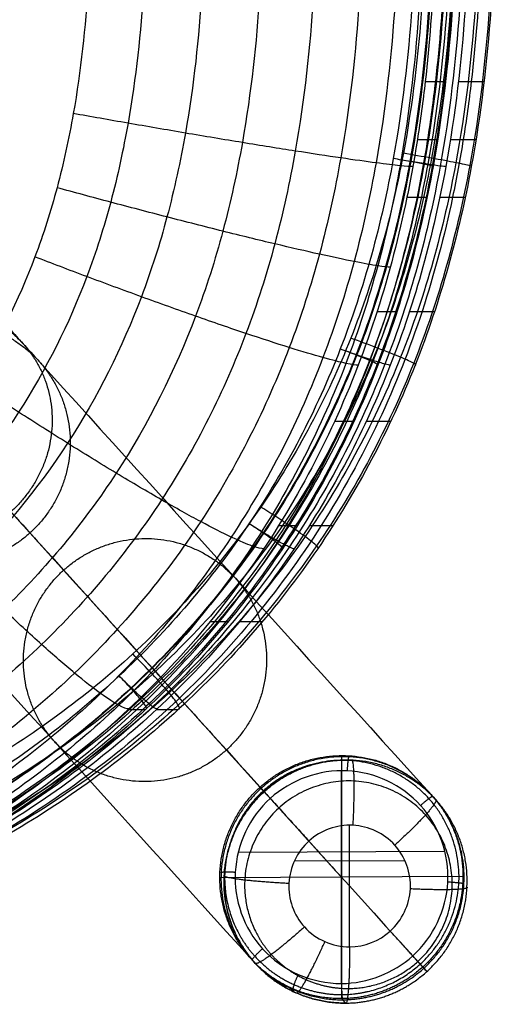
# Model space of a CAD drawing. Units: centimetres. Extents: x 4081 to 4521, y -3193 to -2713.
# Drawn here: x 4474 to 4506, y -3193 to -3128 of the extents above; entities that cross this region are included whole.
import ezdxf

# ---------------------------------------------------------------- set-up
doc = ezdxf.new("R2010")
doc.units = ezdxf.units.CM
doc.layers.add('Livello 01', color=1, linetype='Continuous', true_color=0xff0000)

msp = doc.modelspace()

# ---------------------------------------------------------------- linework, layer by layer
at = {"layer": 'Livello 01'}
for p, q in [((4495.58, -3176.655, -2832.022), (4495.58, -3192.612, -2830.851)), ((4495.589, -3191.615, -2830.924), (4495.589, -3177.649, -2831.949)), ((4496.118, -3189.208, -2839.105), (4496.118, -3181.227, -2839.691)), ((4502.374, -3182.956, -2831.109), (4488.802, -3183.022, -2832.006)), ((4499.752, -3183.556, -2839.278), (4492.484, -3183.591, -2839.759)), ((4503.562, -3184.595, -2830.909), (4487.597, -3184.673, -2831.964))]:
    msp.add_line(p, q, dxfattribs=at)
for points, knots in [([(4496.658, -3097.251, -2379.53), (4496.755, -3100.518, -2379.519), (4496.908, -3105.479, -2379.502), (4497.02, -3111.424, -2379.489), (4497.048, -3114.415, -2379.486), (4497.054, -3116.149, -2379.485), (4497.053, -3117.8, -2379.485), (4497.028, -3119.791, -2379.488), (4496.961, -3122.961, -2379.495), (4496.717, -3128.671, -2379.523), (4495.953, -3135.852, -2379.61), (4494.269, -3143.639, -2379.801), (4491.669, -3151.784, -2380.092), (4486.773, -3161.545, -2380.632), (4478.391, -3171.598, -2381.519), (4469.792, -3178.144, -2382.38), (4462.302, -3182.152, -2383.092), (4457.152, -3184.279, -2383.563), (4452.58, -3185.773, -2383.969), (4447.839, -3187.025, -2384.378), (4442.898, -3187.982, -2384.789), (4437.785, -3188.67, -2385.199), (4433.678, -3189.051, -2385.516), (4430.052, -3189.289, -2385.788), (4426.13, -3189.472, -2386.075), (4420.277, -3189.632, -2386.489), (4412.703, -3189.693, -2386.992), (4406.937, -3189.713, -2387.345), (4404.058, -3189.723, -2387.514)], [0.001276, 0.001276, 0.001276, 0.001276, 9.831079, 14.746618, 17.204388, 18.433273, 19.662158, 21.811597, 23.961036, 28.259914, 36.857669, 41.846374, 46.620788, 55.824579, 65.00743, 74.159493, 78.810438, 83.461382, 86.580724, 89.700066, 94.812051, 98.690898, 102.569746, 105.468532, 108.367318, 113.288816, 121.887566, 130.486315, 130.486315, 130.486315, 130.486315]), ([(4499.011, -3097.196, -2382.091), (4499.108, -3100.461, -2382.08), (4499.262, -3105.429, -2382.062), (4499.375, -3111.396, -2382.049), (4499.403, -3114.402, -2382.046), (4499.409, -3116.146, -2382.046), (4499.409, -3117.807, -2382.046), (4499.382, -3119.817, -2382.049), (4499.315, -3123.021, -2382.056), (4499.067, -3128.811, -2382.085), (4498.287, -3136.13, -2382.175), (4496.554, -3144.116, -2382.372), (4493.87, -3152.496, -2382.676), (4488.799, -3162.57, -2383.24), (4480.111, -3172.95, -2384.167), (4471.205, -3179.704, -2385.065), (4463.458, -3183.832, -2385.805), (4458.144, -3186.019, -2386.293), (4453.431, -3187.554, -2386.713), (4448.554, -3188.837, -2387.135), (4443.489, -3189.814, -2387.557), (4438.264, -3190.514, -2387.976), (4434.081, -3190.901, -2388.3), (4430.399, -3191.142, -2388.576), (4426.426, -3191.327, -2388.867), (4420.514, -3191.487, -2389.284), (4412.897, -3191.548, -2389.789), (4407.113, -3191.569, -2390.143), (4404.226, -3191.579, -2390.313)], [0.000548, 0.000548, 0.000548, 0.000548, 9.831079, 14.746618, 17.204388, 18.433273, 19.662158, 21.811597, 23.961036, 28.259914, 36.857669, 41.846374, 46.620788, 55.824579, 65.00743, 74.159493, 78.810438, 83.461382, 86.580724, 89.700066, 94.812051, 98.690898, 102.569746, 105.468532, 108.367318, 113.288816, 121.887566, 130.486315, 130.486315, 130.486315, 130.486315]), ([(4500.607, -3097.163, -2384.849), (4500.705, -3100.428, -2384.838), (4500.859, -3105.399, -2384.82), (4500.973, -3111.38, -2384.807), (4501.001, -3114.395, -2384.804), (4501.008, -3116.145, -2384.803), (4501.007, -3117.811, -2384.803), (4500.98, -3119.833, -2384.806), (4500.912, -3123.057, -2384.814), (4500.662, -3128.891, -2384.843), (4499.87, -3136.291, -2384.935), (4498.107, -3144.392, -2385.137), (4495.368, -3152.907, -2385.448), (4490.187, -3163.162, -2386.028), (4481.305, -3173.73, -2386.98), (4472.205, -3180.604, -2387.9), (4464.296, -3184.802, -2388.658), (4458.877, -3187.023, -2389.157), (4454.075, -3188.581, -2389.585), (4449.11, -3189.882, -2390.015), (4443.964, -3190.87, -2390.445), (4438.666, -3191.578, -2390.87), (4434.432, -3191.968, -2391.197), (4430.711, -3192.211, -2391.477), (4426.703, -3192.397, -2391.77), (4420.748, -3192.558, -2392.19), (4413.096, -3192.619, -2392.697), (4407.293, -3192.639, -2393.052), (4404.397, -3192.649, -2393.222)], [0.00013, 0.00013, 0.00013, 0.00013, 9.831079, 14.746618, 17.204388, 18.433273, 19.662158, 21.811597, 23.961036, 28.259914, 36.857669, 41.846374, 46.620788, 55.824579, 65.00743, 74.159493, 78.810438, 83.461382, 86.580724, 89.700066, 94.812051, 98.690898, 102.569746, 105.468532, 108.367318, 113.288816, 121.887566, 130.486315, 130.486315, 130.486315, 130.486315]), ([(4501.456, -3097.153, -2387.627), (4501.557, -3100.531, -2387.616), (4501.715, -3105.598, -2387.597), (4501.84, -3112.377, -2387.583), (4501.872, -3117.013, -2387.579), (4501.818, -3121.198, -2387.585), (4501.648, -3126.173, -2387.605), (4501.272, -3131.185, -2387.649), (4500.597, -3136.215, -2387.727), (4499.688, -3141.278, -2387.831), (4498.074, -3147.526, -2388.016), (4495.278, -3154.784, -2388.333), (4491.604, -3161.634, -2388.741), (4487.053, -3168.003, -2389.236), (4479.965, -3175.623, -2389.986), (4469.447, -3183.289, -2391.048), (4457.525, -3188.225, -2392.153), (4447.604, -3190.657, -2393.007), (4440.046, -3191.839, -2393.624), (4432.458, -3192.504, -2394.209), (4425.705, -3192.781, -2394.7), (4419.799, -3192.895, -2395.108), (4413.027, -3192.956, -2395.554), (4407.951, -3192.971, -2395.867), (4404.562, -3192.983, -2396.065)], [0.007046, 0.007046, 0.007046, 0.007046, 8.250802, 12.372679, 16.494557, 19.489823, 22.48509, 28.475622, 31.530755, 34.585888, 40.706062, 46.803008, 52.935654, 59.033666, 65.279307, 77.524395, 89.686655, 95.779809, 101.873367, 107.974614, 114.075861, 118.175061, 122.274261, 130.501582, 130.501582, 130.501582, 130.501582]), ([(4502.127, -3097.153, -2391.315), (4502.229, -3100.531, -2391.303), (4502.387, -3105.598, -2391.284), (4502.513, -3112.377, -2391.27), (4502.545, -3117.013, -2391.266), (4502.491, -3121.198, -2391.272), (4502.32, -3126.173, -2391.292), (4501.941, -3131.185, -2391.336), (4501.264, -3136.215, -2391.414), (4500.349, -3141.278, -2391.52), (4498.727, -3147.526, -2391.705), (4495.916, -3154.784, -2392.023), (4492.224, -3161.634, -2392.434), (4487.649, -3168.003, -2392.931), (4480.524, -3175.623, -2393.685), (4469.953, -3183.289, -2394.751), (4457.972, -3188.225, -2395.862), (4448.003, -3190.657, -2396.719), (4440.41, -3191.839, -2397.338), (4432.788, -3192.504, -2397.926), (4426.005, -3192.781, -2398.418), (4420.074, -3192.895, -2398.827), (4413.274, -3192.956, -2399.275), (4408.178, -3192.971, -2399.588), (4404.777, -3192.983, -2399.787)], [673.119142, 673.119142, 673.119142, 673.119142, 683.254906, 688.322788, 693.39067, 697.073374, 700.756079, 708.121488, 711.877798, 715.634109, 723.158912, 730.655157, 738.195296, 745.692852, 753.371917, 768.427353, 783.380951, 790.872534, 798.364612, 805.866145, 813.367679, 818.407678, 823.447678, 833.563235, 833.563235, 833.563235, 833.563235]), ([(4502.797, -3097.153, -2395.002), (4502.901, -3100.522, -2394.99), (4503.107, -3107.279, -2394.966), (4503.276, -3117.434, -2394.946), (4503.003, -3127.699, -2394.978), (4501.713, -3139.004, -2395.127), (4498.451, -3151.167, -2395.502), (4492.121, -3163.395, -2396.21), (4483.183, -3173.904, -2397.169), (4472.138, -3182.164, -2398.287), (4459.112, -3188.188, -2399.514), (4446.033, -3191.285, -2400.639), (4433.697, -3192.527, -2401.605), (4423.471, -3192.874, -2402.34), (4413.923, -3192.952, -2402.972), (4407.966, -3192.973, -2403.336), (4404.991, -3192.983, -2403.509)], [0, 0, 0, 0, 10.116276, 20.232551, 30.275946, 40.31934, 53.281466, 66.183265, 79.206139, 91.973517, 104.740895, 119.287689, 129.70881, 140.129931, 148.871776, 157.613621, 157.613621, 157.613621, 157.613621]), ([(4502.737, -3097.159, -2395.881), (4502.841, -3100.528, -2395.87), (4503.048, -3107.284, -2395.846), (4503.216, -3117.435, -2395.826), (4502.944, -3127.686, -2395.858), (4501.655, -3138.967, -2396.007), (4498.397, -3151.092, -2396.38), (4492.082, -3163.278, -2397.086), (4483.165, -3173.751, -2398.042), (4472.144, -3181.982, -2399.157), (4459.146, -3187.987, -2400.38), (4446.087, -3191.076, -2401.503), (4433.761, -3192.317, -2402.467), (4423.535, -3192.663, -2403.203), (4413.98, -3192.742, -2403.835), (4408.018, -3192.762, -2404.198), (4405.04, -3192.772, -2404.372)], [0, 0, 0, 0, 10.116276, 20.232551, 30.275946, 40.31934, 53.281466, 66.183265, 79.206139, 91.973517, 104.740895, 119.287689, 129.70881, 140.129931, 148.871776, 157.613621, 157.613621, 157.613621, 157.613621]), ([(4502.196, -3097.179, -2396.748), (4502.3, -3100.549, -2396.736), (4502.507, -3107.3, -2396.712), (4502.675, -3117.439, -2396.692), (4502.403, -3127.645, -2396.724), (4501.121, -3138.848, -2396.872), (4497.889, -3150.856, -2397.241), (4491.636, -3162.909, -2397.937), (4482.808, -3173.265, -2398.881), (4471.896, -3181.407, -2399.982), (4459.016, -3187.351, -2401.192), (4446.058, -3190.415, -2402.305), (4433.79, -3191.65, -2403.264), (4423.584, -3191.995, -2403.998), (4414.03, -3192.074, -2404.63), (4408.063, -3192.094, -2404.993), (4405.083, -3192.104, -2405.167)], [0, 0, 0, 0, 10.116276, 20.232551, 30.275946, 40.31934, 53.281466, 66.183265, 79.206139, 91.973517, 104.740895, 119.287689, 129.70881, 140.129931, 148.871776, 157.613621, 157.613621, 157.613621, 157.613621]), ([(4501.248, -3097.21, -2397.385), (4501.351, -3100.58, -2397.373), (4501.558, -3107.324, -2397.349), (4501.726, -3117.445, -2397.33), (4501.455, -3127.581, -2397.361), (4500.184, -3138.666, -2397.507), (4496.995, -3150.497, -2397.869), (4490.842, -3162.346, -2398.551), (4482.158, -3172.525, -2399.475), (4471.421, -3180.531, -2400.554), (4458.736, -3186.383, -2401.742), (4445.94, -3189.409, -2402.839), (4433.772, -3190.634, -2403.79), (4423.607, -3190.978, -2404.52), (4414.061, -3191.057, -2405.152), (4408.091, -3191.077, -2405.515), (4405.109, -3191.087, -2405.689)], [0, 0, 0, 0, 10.116276, 20.232551, 30.275946, 40.31934, 53.281466, 66.183265, 79.206139, 91.973517, 104.740895, 119.287689, 129.70881, 140.129931, 148.871776, 157.613621, 157.613621, 157.613621, 157.613621]), ([(4500.145, -3097.243, -2397.677), (4500.248, -3100.615, -2397.665), (4500.455, -3107.351, -2397.642), (4500.623, -3117.451, -2397.623), (4500.352, -3127.513, -2397.654), (4499.094, -3138.469, -2397.797), (4495.954, -3150.107, -2398.152), (4489.913, -3161.735, -2398.818), (4481.391, -3171.721, -2399.72), (4470.851, -3179.58, -2400.775), (4458.382, -3185.332, -2401.939), (4445.771, -3188.316, -2403.018), (4433.717, -3189.531, -2403.959), (4423.601, -3189.874, -2404.686), (4414.067, -3189.953, -2405.316), (4408.097, -3189.973, -2405.68), (4405.114, -3189.983, -2405.854)], [0, 0, 0, 0, 10.116276, 20.232551, 30.275946, 40.31934, 53.281466, 66.183265, 79.206139, 91.973517, 104.740895, 119.287689, 129.70881, 140.129931, 148.871776, 157.613621, 157.613621, 157.613621, 157.613621]), ([(4500.145, -3097.243, -2397.677), (4500.248, -3100.615, -2397.665), (4500.455, -3107.351, -2397.642), (4500.623, -3117.451, -2397.623), (4500.352, -3127.513, -2397.654), (4499.094, -3138.469, -2397.797), (4495.954, -3150.107, -2398.152), (4489.913, -3161.735, -2398.818), (4481.391, -3171.721, -2399.72), (4470.851, -3179.58, -2400.775), (4458.382, -3185.332, -2401.939), (4445.771, -3188.316, -2403.018), (4433.717, -3189.531, -2403.959), (4423.601, -3189.874, -2404.686), (4414.067, -3189.953, -2405.316), (4408.097, -3189.973, -2405.68), (4405.114, -3189.983, -2405.854)], [0, 0, 0, 0, 10.116276, 20.232551, 30.275946, 40.31934, 53.281466, 66.183265, 79.206139, 91.973517, 104.740895, 119.287689, 129.70881, 140.129931, 148.871776, 157.613621, 157.613621, 157.613621, 157.613621]), ([(4501.306, -3097.21, -2397.711), (4501.41, -3100.58, -2397.699), (4501.617, -3107.324, -2397.675), (4501.785, -3117.445, -2397.656), (4501.513, -3127.581, -2397.687), (4500.242, -3138.666, -2397.833), (4497.052, -3150.497, -2398.195), (4490.896, -3162.346, -2398.878), (4482.208, -3172.525, -2399.802), (4471.466, -3180.531, -2400.881), (4458.775, -3186.383, -2402.07), (4445.975, -3189.409, -2403.168), (4433.801, -3190.634, -2404.118), (4423.633, -3190.978, -2404.849), (4414.083, -3191.057, -2405.481), (4408.111, -3191.077, -2405.845), (4405.128, -3191.087, -2406.019)], [0, 0, 0, 0, 10.116276, 20.232551, 30.275946, 40.31934, 53.281466, 66.183265, 79.206139, 91.973517, 104.740895, 119.287689, 129.70881, 140.129931, 148.871776, 157.613621, 157.613621, 157.613621, 157.613621]), ([(4502.442, -3097.179, -2398.108), (4502.546, -3100.549, -2398.096), (4502.753, -3107.3, -2398.072), (4502.922, -3117.439, -2398.053), (4502.649, -3127.645, -2398.084), (4501.364, -3138.848, -2398.232), (4498.127, -3150.856, -2398.602), (4491.862, -3162.909, -2399.3), (4483.017, -3173.265, -2400.245), (4472.084, -3181.407, -2401.348), (4459.182, -3187.351, -2402.56), (4446.201, -3190.415, -2403.675), (4433.912, -3191.65, -2404.635), (4423.691, -3191.995, -2405.37), (4414.122, -3192.074, -2406.002), (4408.146, -3192.094, -2406.366), (4405.162, -3192.104, -2406.54)], [0, 0, 0, 0, 10.116276, 20.232551, 30.275946, 40.31934, 53.281466, 66.183265, 79.206139, 91.973517, 104.740895, 119.287689, 129.70881, 140.129931, 148.871776, 157.613621, 157.613621, 157.613621, 157.613621]), ([(4503.27, -3097.159, -2398.816), (4503.374, -3100.528, -2398.804), (4503.582, -3107.284, -2398.78), (4503.751, -3117.435, -2398.761), (4503.478, -3127.686, -2398.793), (4502.183, -3138.967, -2398.942), (4498.913, -3151.092, -2399.317), (4492.572, -3163.278, -2400.026), (4483.618, -3173.751, -2400.985), (4472.553, -3181.982, -2402.104), (4459.504, -3187.987, -2403.332), (4446.396, -3191.076, -2404.458), (4434.026, -3192.317, -2405.425), (4423.764, -3192.663, -2406.163), (4414.178, -3192.742, -2406.796), (4408.197, -3192.762, -2407.161), (4405.21, -3192.772, -2407.335)], [0, 0, 0, 0, 10.116276, 20.232551, 30.275946, 40.31934, 53.281466, 66.183265, 79.206139, 91.973517, 104.740895, 119.287689, 129.70881, 140.129931, 148.871776, 157.613621, 157.613621, 157.613621, 157.613621]), ([(4503.642, -3097.153, -2399.646), (4503.746, -3100.522, -2399.634), (4503.954, -3107.279, -2399.61), (4504.124, -3117.434, -2399.59), (4503.85, -3127.699, -2399.622), (4502.551, -3139.004, -2399.772), (4499.267, -3151.167, -2400.149), (4492.897, -3163.395, -2400.862), (4483.901, -3173.904, -2401.827), (4472.786, -3182.164, -2402.952), (4459.68, -3188.188, -2404.186), (4446.522, -3191.285, -2405.316), (4434.116, -3192.527, -2406.286), (4423.834, -3192.874, -2407.025), (4414.236, -3192.952, -2407.659), (4408.25, -3192.973, -2408.023), (4405.26, -3192.983, -2408.198)], [0, 0, 0, 0, 10.116276, 20.232551, 30.275946, 40.31934, 53.281466, 66.183265, 79.206139, 91.973517, 104.740895, 119.287689, 129.70881, 140.129931, 148.871776, 157.613621, 157.613621, 157.613621, 157.613621]), ([(4504.487, -3097.153, -2404.289), (4504.591, -3100.531, -2404.277), (4504.752, -3105.598, -2404.259), (4504.881, -3112.377, -2404.244), (4504.913, -3117.013, -2404.24), (4504.858, -3121.198, -2404.246), (4504.684, -3126.173, -2404.267), (4504.298, -3131.185, -2404.311), (4503.608, -3136.215, -2404.391), (4502.677, -3141.278, -2404.498), (4501.026, -3147.526, -2404.687), (4498.163, -3154.784, -2405.011), (4494.403, -3161.634, -2405.428), (4489.746, -3168.003, -2405.934), (4482.492, -3175.623, -2406.701), (4471.734, -3183.289, -2407.784), (4459.545, -3188.225, -2408.912), (4449.409, -3190.657, -2409.781), (4441.692, -3191.839, -2410.409), (4433.949, -3192.504, -2411.004), (4427.062, -3192.781, -2411.502), (4421.043, -3192.895, -2411.915), (4414.144, -3192.956, -2412.368), (4408.977, -3192.971, -2412.684), (4405.53, -3192.983, -2412.885)], [673.119142, 673.119142, 673.119142, 673.119142, 683.254906, 688.322788, 693.39067, 697.073374, 700.756079, 708.121488, 711.877798, 715.634109, 723.158912, 730.655157, 738.195296, 745.692852, 753.371917, 768.427353, 783.380951, 790.872534, 798.364612, 805.866145, 813.367679, 818.407678, 823.447678, 833.563235, 833.563235, 833.563235, 833.563235]), ([(4505.332, -3097.153, -2408.932), (4505.435, -3100.511, -2408.92), (4505.598, -3105.564, -2408.902), (4505.728, -3112.357, -2408.886), (4505.774, -3119.102, -2408.881), (4505.545, -3127.643, -2408.908), (4504.239, -3138.94, -2409.059), (4500.914, -3151.137, -2409.44), (4494.452, -3163.39, -2410.163), (4485.329, -3173.913, -2411.141), (4474.061, -3182.176, -2412.28), (4460.768, -3188.204, -2413.529), (4447.425, -3191.297, -2414.673), (4434.892, -3192.53, -2415.651), (4424.51, -3192.875, -2416.394), (4414.847, -3192.952, -2417.031), (4408.812, -3192.973, -2417.397), (4405.8, -3192.983, -2417.572)], [0, 0, 0, 0, 10.082723, 15.124085, 20.165446, 30.038765, 39.912085, 52.497856, 64.964596, 77.535703, 89.886563, 102.237423, 116.408202, 126.690178, 136.972153, 145.697163, 154.422173, 154.422173, 154.422173, 154.422173]), ([(4505.225, -3097.163, -2410.399), (4505.328, -3100.522, -2410.387), (4505.491, -3105.574, -2410.369), (4505.621, -3112.361, -2410.354), (4505.668, -3119.101, -2410.348), (4505.438, -3127.621, -2410.375), (4504.134, -3138.877, -2410.525), (4500.818, -3151.013, -2410.905), (4494.38, -3163.196, -2411.624), (4485.293, -3173.657, -2412.596), (4474.068, -3181.873, -2413.729), (4460.821, -3187.87, -2414.973), (4447.515, -3190.95, -2416.113), (4434.998, -3192.18, -2417.088), (4424.615, -3192.524, -2417.831), (4414.941, -3192.601, -2418.468), (4408.898, -3192.622, -2418.835), (4405.881, -3192.632, -2419.01)], [0, 0, 0, 0, 10.082723, 15.124085, 20.165446, 30.038765, 39.912085, 52.497856, 64.964596, 77.535703, 89.886563, 102.237423, 116.408202, 126.690178, 136.972153, 145.697163, 154.422173, 154.422173, 154.422173, 154.422173]), ([(4504.298, -3097.197, -2411.846), (4504.403, -3100.556, -2411.834), (4504.566, -3105.604, -2411.815), (4504.695, -3112.375, -2411.8), (4504.742, -3119.095, -2411.795), (4504.513, -3127.552, -2411.821), (4503.22, -3138.68, -2411.969), (4499.948, -3150.62, -2412.342), (4493.616, -3162.58, -2413.045), (4484.682, -3172.847, -2413.996), (4473.642, -3180.914, -2415.105), (4460.599, -3186.81, -2416.326), (4447.462, -3189.848, -2417.449), (4435.045, -3191.068, -2418.416), (4424.698, -3191.41, -2419.156), (4415.025, -3191.488, -2419.793), (4408.974, -3191.509, -2420.159), (4405.953, -3191.519, -2420.335)], [0, 0, 0, 0, 10.082723, 15.124085, 20.165446, 30.038765, 39.912085, 52.497856, 64.964596, 77.535703, 89.886563, 102.237423, 116.408202, 126.690178, 136.972153, 145.697163, 154.422173, 154.422173, 154.422173, 154.422173]), ([(4502.679, -3097.248, -2412.911), (4502.783, -3100.607, -2412.899), (4502.946, -3105.65, -2412.88), (4503.076, -3112.396, -2412.865), (4503.123, -3119.086, -2412.86), (4502.894, -3127.447, -2412.886), (4501.621, -3138.379, -2413.031), (4498.422, -3150.022, -2413.392), (4492.26, -3161.642, -2414.07), (4483.573, -3171.613, -2414.988), (4472.833, -3179.454, -2416.06), (4460.121, -3185.196, -2417.244), (4447.263, -3188.171, -2418.34), (4435.014, -3189.375, -2419.292), (4424.735, -3189.715, -2420.027), (4415.076, -3189.793, -2420.663), (4409.02, -3189.814, -2421.03), (4405.997, -3189.824, -2421.205)], [0, 0, 0, 0, 10.082723, 15.124085, 20.165446, 30.038765, 39.912085, 52.497856, 64.964596, 77.535703, 89.886563, 102.237423, 116.408202, 126.690178, 136.972153, 145.697163, 154.422173, 154.422173, 154.422173, 154.422173]), ([(4478.843, -3097.751, -2374.322), (4478.939, -3101.027, -2374.311), (4479.089, -3105.933, -2374.296), (4479.196, -3111.674, -2374.285), (4479.223, -3114.531, -2374.282), (4479.228, -3116.176, -2374.281), (4479.228, -3117.74, -2374.281), (4479.208, -3119.555, -2374.284), (4479.146, -3122.411, -2374.29), (4478.927, -3127.41, -2374.313), (4478.294, -3133.342, -2374.379), (4476.999, -3139.332, -2374.512), (4475.085, -3145.358, -2374.708), (4471.621, -3152.296, -2375.059), (4465.755, -3159.398, -2375.634), (4459.673, -3164.076, -2376.206), (4454.284, -3166.991, -2376.693), (4450.478, -3168.578, -2377.028), (4447.049, -3169.711, -2377.321), (4443.411, -3170.681, -2377.627), (4439.468, -3171.455, -2377.948), (4435.237, -3172.03, -2378.282), (4431.716, -3172.362, -2378.551), (4428.512, -3172.574, -2378.79), (4424.958, -3172.742, -2379.049), (4419.509, -3172.892, -2379.433), (4412.163, -3172.953, -2379.922), (4406.448, -3172.973, -2380.273), (4403.59, -3172.983, -2380.441)], [0.008452, 0.008452, 0.008452, 0.008452, 9.834987, 14.750367, 17.208057, 18.436902, 19.665747, 21.815116, 23.964486, 28.263224, 36.860702, 41.849244, 46.623504, 55.826997, 65.009551, 74.161317, 78.812111, 83.462905, 86.582146, 89.701387, 94.813207, 98.691928, 102.57065, 105.469342, 108.368035, 113.289373, 121.887844, 130.486315, 130.486315, 130.486315, 130.486315]), ([(4482.489, -3097.646, -2374.202), (4482.586, -3100.919, -2374.192), (4482.736, -3105.835, -2374.176), (4482.844, -3111.62, -2374.164), (4482.87, -3114.506, -2374.162), (4482.876, -3116.17, -2374.161), (4482.876, -3117.753, -2374.161), (4482.854, -3119.607, -2374.163), (4482.792, -3122.53, -2374.17), (4482.568, -3127.684, -2374.194), (4481.907, -3133.888, -2374.264), (4480.531, -3140.268, -2374.409), (4478.473, -3146.755, -2374.624), (4474.706, -3154.307, -2375.012), (4468.309, -3162.05, -2375.651), (4461.695, -3167.134, -2376.282), (4455.862, -3170.287, -2376.815), (4451.773, -3171.991, -2377.178), (4448.103, -3173.203, -2377.494), (4444.234, -3174.234, -2377.821), (4440.082, -3175.048, -2378.161), (4435.668, -3175.648, -2378.511), (4432.026, -3175.99, -2378.79), (4428.736, -3176.208, -2379.036), (4425.108, -3176.379, -2379.3), (4419.58, -3176.531, -2379.691), (4412.195, -3176.592, -2380.182), (4406.477, -3176.613, -2380.533), (4403.618, -3176.622, -2380.701)], [0.006846, 0.006846, 0.006846, 0.006846, 9.831079, 14.746618, 17.204388, 18.433273, 19.662158, 21.811597, 23.961036, 28.259914, 36.857669, 41.846374, 46.620788, 55.824579, 65.00743, 74.159493, 78.810438, 83.461382, 86.580724, 89.700066, 94.812051, 98.690898, 102.569746, 105.468532, 108.367318, 113.288816, 121.887566, 130.486315, 130.486315, 130.486315, 130.486315]), ([(4486.313, -3097.533, -2374.637), (4486.409, -3100.804, -2374.626), (4486.56, -3105.734, -2374.61), (4486.669, -3111.564, -2374.598), (4486.696, -3114.48, -2374.595), (4486.702, -3116.164, -2374.595), (4486.701, -3117.766, -2374.595), (4486.679, -3119.659, -2374.597), (4486.615, -3122.653, -2374.604), (4486.386, -3127.965, -2374.629), (4485.697, -3134.446, -2374.704), (4484.236, -3141.226, -2374.861), (4482.029, -3148.184, -2375.096), (4477.949, -3156.364, -2375.525), (4471.002, -3164.763, -2376.23), (4463.838, -3170.263, -2376.924), (4457.547, -3173.658, -2377.505), (4453.165, -3175.483, -2377.898), (4449.246, -3176.775, -2378.239), (4445.136, -3177.869, -2378.588), (4440.767, -3178.723, -2378.947), (4436.162, -3179.348, -2379.313), (4432.395, -3179.701, -2379.603), (4429.014, -3179.925, -2379.856), (4425.308, -3180.1, -2380.127), (4419.695, -3180.254, -2380.523), (4412.266, -3180.315, -2381.017), (4406.541, -3180.335, -2381.368), (4403.68, -3180.345, -2381.537)], [0.004883, 0.004883, 0.004883, 0.004883, 9.831079, 14.746618, 17.204388, 18.433273, 19.662158, 21.811597, 23.961036, 28.259914, 36.857669, 41.846374, 46.620788, 55.824579, 65.00743, 74.159493, 78.810438, 83.461382, 86.580724, 89.700066, 94.812051, 98.690898, 102.569746, 105.468532, 108.367318, 113.288816, 121.887566, 130.486315, 130.486315, 130.486315, 130.486315]), ([(4490.107, -3097.426, -2375.687), (4490.204, -3100.695, -2375.676), (4490.355, -3105.636, -2375.66), (4490.465, -3111.51, -2375.647), (4490.493, -3114.455, -2375.644), (4490.499, -3116.159, -2375.644), (4490.498, -3117.779, -2375.644), (4490.474, -3119.71, -2375.646), (4490.409, -3122.77, -2375.654), (4490.175, -3128.235, -2375.68), (4489.459, -3134.983, -2375.759), (4487.915, -3142.148, -2375.928), (4485.561, -3149.559, -2376.184), (4481.176, -3158.343, -2376.653), (4473.692, -3167.374, -2377.426), (4465.991, -3173.274, -2378.181), (4459.252, -3176.903, -2378.811), (4454.583, -3178.843, -2379.232), (4450.42, -3180.212, -2379.597), (4446.076, -3181.367, -2379.969), (4441.494, -3182.26, -2380.348), (4436.701, -3182.909, -2380.729), (4432.808, -3183.273, -2381.03), (4429.338, -3183.502, -2381.29), (4425.553, -3183.68, -2381.566), (4419.855, -3183.836, -2381.969), (4412.377, -3183.897, -2382.466), (4406.642, -3183.917, -2382.818), (4403.776, -3183.927, -2382.986)], [0.003612, 0.003612, 0.003612, 0.003612, 9.831079, 14.746618, 17.204388, 18.433273, 19.662158, 21.811597, 23.961036, 28.259914, 36.857669, 41.846374, 46.620788, 55.824579, 65.00743, 74.159493, 78.810438, 83.461382, 86.580724, 89.700066, 94.812051, 98.690898, 102.569746, 105.468532, 108.367318, 113.288816, 121.887566, 130.486315, 130.486315, 130.486315, 130.486315]), ([(4493.632, -3097.33, -2377.346), (4493.729, -3100.597, -2377.335), (4493.881, -3105.55, -2377.318), (4493.992, -3111.463, -2377.305), (4494.02, -3114.433, -2377.302), (4494.026, -3116.153, -2377.302), (4494.025, -3117.791, -2377.302), (4494.001, -3119.755, -2377.304), (4493.935, -3122.875, -2377.312), (4493.695, -3128.475, -2377.339), (4492.953, -3135.462, -2377.422), (4491.333, -3142.971, -2377.603), (4488.846, -3150.787, -2377.878), (4484.182, -3160.11, -2378.385), (4476.21, -3169.705, -2379.22), (4468.02, -3175.961, -2380.032), (4460.872, -3179.799, -2380.707), (4455.941, -3181.842, -2381.155), (4451.556, -3183.28, -2381.542), (4446.996, -3184.489, -2381.934), (4442.22, -3185.417, -2382.331), (4437.253, -3186.088, -2382.727), (4433.245, -3186.461, -2383.037), (4429.691, -3186.695, -2383.304), (4425.833, -3186.876, -2383.586), (4420.053, -3187.034, -2383.994), (4412.526, -3187.095, -2384.494), (4406.776, -3187.115, -2384.847), (4403.905, -3187.125, -2385.016)], [0.002289, 0.002289, 0.002289, 0.002289, 9.831079, 14.746618, 17.204388, 18.433273, 19.662158, 21.811597, 23.961036, 28.259914, 36.857669, 41.846374, 46.620788, 55.824579, 65.00743, 74.159493, 78.810438, 83.461382, 86.580724, 89.700066, 94.812051, 98.690898, 102.569746, 105.468532, 108.367318, 113.288816, 121.887566, 130.486315, 130.486315, 130.486315, 130.486315]), ([(4500.799, -3097.304, -2413.401), (4500.904, -3100.664, -2413.389), (4501.067, -3105.699, -2413.371), (4501.196, -3112.42, -2413.356), (4501.243, -3119.077, -2413.351), (4501.015, -3127.333, -2413.376), (4499.764, -3138.052, -2413.517), (4496.647, -3149.373, -2413.866), (4490.678, -3160.624, -2414.516), (4482.267, -3170.274, -2415.397), (4471.862, -3177.869, -2416.429), (4459.52, -3183.444, -2417.573), (4446.976, -3186.349, -2418.639), (4434.92, -3187.537, -2419.575), (4424.724, -3187.875, -2420.304), (4415.086, -3187.953, -2420.938), (4409.03, -3187.973, -2421.304), (4406.006, -3187.983, -2421.48)], [0, 0, 0, 0, 10.082723, 15.124085, 20.165446, 30.038765, 39.912085, 52.497856, 64.964596, 77.535703, 89.886563, 102.237423, 116.408202, 126.690178, 136.972153, 145.697163, 154.422173, 154.422173, 154.422173, 154.422173]), ([(4445.259, -3117.115, -2407.398), (4447.048, -3119.092, -2407.103), (4450.699, -3123.126, -2407.025), (4456.102, -3129.095, -2408.485), (4461.198, -3134.726, -2411.479), (4465.76, -3139.766, -2415.848), (4469.649, -3144.063, -2421.429), (4472.728, -3147.464, -2428.064), (4474.837, -3149.795, -2435.461), (4475.546, -3150.578, -2440.685), (4475.719, -3150.769, -2443.294)], [0, 0, 0, 0, 8.046978, 16.249186, 24.43098, 32.421319, 40.375699, 48.452412, 56.496957, 64.362313, 64.362313, 64.362313, 64.362313]), ([(4438.737, -3121.831, -2399.447), (4440.867, -3124.185, -2399.095), (4445.214, -3128.988, -2399.003), (4451.649, -3136.097, -2400.741), (4457.727, -3142.812, -2404.311), (4463.177, -3148.834, -2409.529), (4467.834, -3153.979, -2416.211), (4471.53, -3158.063, -2424.174), (4474.068, -3160.867, -2433.07), (4474.921, -3161.81, -2439.363), (4475.13, -3162.04, -2442.506)], [0, 0, 0, 0, 8.046978, 16.249186, 24.43098, 32.421319, 40.375699, 48.452412, 56.496957, 64.362313, 64.362313, 64.362313, 64.362313]), ([(4495.589, -3191.615, -2830.924), (4497.294, -3191.613, -2830.811), (4500.826, -3190.237, -2830.677), (4503.325, -3185.002, -2830.896), (4501.342, -3179.424, -2831.437), (4495.994, -3176.901, -2831.977), (4490.404, -3178.907, -2832.202), (4487.858, -3184.266, -2831.977), (4489.169, -3187.987, -2831.617), (4490.399, -3189.331, -2831.437)], [0, 0, 0, 0, 5.132392, 10.63004, 16.127688, 21.625336, 27.122985, 32.620633, 38.118281, 38.118281, 38.118281, 38.118281]), ([(4496.118, -3189.208, -2839.105), (4497.092, -3189.207, -2839.04), (4499.11, -3188.42, -2838.964), (4500.539, -3185.429, -2839.089), (4499.406, -3182.241, -2839.398), (4496.35, -3180.8, -2839.707), (4493.155, -3181.946, -2839.835), (4491.7, -3185.008, -2839.707), (4492.449, -3187.134, -2839.501), (4493.152, -3187.903, -2839.398)], [0, 0, 0, 0, 2.932795, 6.074309, 9.215822, 12.357335, 15.498848, 18.640362, 21.781875, 21.781875, 21.781875, 21.781875])]:
    msp.add_open_spline(points, degree=3, knots=knots, dxfattribs=at)
for points, degree in [([(4501.083, -3132.404, -2387.671), (4501.529, -3132.404, -2390.129), (4501.975, -3132.404, -2392.587), (4502.42, -3132.404, -2395.045)], 3), ([(4503.263, -3132.404, -2399.69), (4503.824, -3132.404, -2402.786), (4504.386, -3132.404, -2405.881), (4504.947, -3132.404, -2408.977)], 3), ([(4500.268, -3137.992, -2387.765), (4500.104, -3137.992, -2386.852), (4499.554, -3137.955, -2384.983), (4497.98, -3137.77, -2382.192), (4495.645, -3137.446, -2379.594), (4492.633, -3136.989, -2377.378), (4489.119, -3136.426, -2375.697), (4485.338, -3135.795, -2374.638), (4481.536, -3135.14, -2374.206), (4479.125, -3134.714, -2374.292), (4477.975, -3134.509, -2374.412)], 3), ([(4500.569, -3136.213, -2387.73), (4501.013, -3136.213, -2390.188), (4501.457, -3136.213, -2392.647), (4501.901, -3136.213, -2395.105)], 3), ([(4502.74, -3136.213, -2399.75), (4503.3, -3136.213, -2402.846), (4503.859, -3136.213, -2405.942), (4504.418, -3136.213, -2409.038)], 3), ([(4504.111, -3137.991, -2409.073), (4504.193, -3137.991, -2409.528), (4504.151, -3137.954, -2410.541), (4503.22, -3137.755, -2412.053), (4501.543, -3137.445, -2413.148), (4500.256, -3137.223, -2413.463), (4499.649, -3137.121, -2413.53)], 3), ([(4502.437, -3137.991, -2399.785), (4502.388, -3137.991, -2399.512), (4502.151, -3137.969, -2398.935), (4501.308, -3137.849, -2398.189), (4500.135, -3137.663, -2397.78), (4499.345, -3137.53, -2397.768), (4498.989, -3137.469, -2397.809)], 3), ([(4501.6, -3137.991, -2395.14), (4501.65, -3137.991, -2395.413), (4501.627, -3137.969, -2396.02), (4501.082, -3137.849, -2396.926), (4500.1, -3137.663, -2397.581), (4499.345, -3137.53, -2397.769), (4498.989, -3137.469, -2397.809)], 3), ([(4498.79, -3144.593, -2387.934), (4498.627, -3144.593, -2387.022), (4498.085, -3144.539, -2385.151), (4496.538, -3144.262, -2382.356), (4494.245, -3143.776, -2379.752), (4491.287, -3143.093, -2377.528), (4487.838, -3142.25, -2375.837), (4484.129, -3141.305, -2374.768), (4480.399, -3140.324, -2374.326), (4478.034, -3139.687, -2374.406), (4476.906, -3139.38, -2374.522)], 3), ([(4499.884, -3140.005, -2387.809), (4500.326, -3140.005, -2390.268), (4500.767, -3140.005, -2392.726), (4501.209, -3140.005, -2395.185)], 3), ([(4502.044, -3140.005, -2399.831), (4502.6, -3140.005, -2402.927), (4503.156, -3140.005, -2406.023), (4503.712, -3140.005, -2409.119)], 3), ([(4496.686, -3151.027, -2388.173), (4496.527, -3151.027, -2387.26), (4495.997, -3150.953, -2385.388), (4494.491, -3150.576, -2382.587), (4492.262, -3149.914, -2379.974), (4489.391, -3148.982, -2377.737), (4486.046, -3147.832, -2376.032), (4482.45, -3146.545, -2374.947), (4478.836, -3145.208, -2374.489), (4476.545, -3144.34, -2374.559), (4475.453, -3143.921, -2374.67)], 3), ([(4497.929, -3147.494, -2388.032), (4498.363, -3147.494, -2390.492), (4498.798, -3147.494, -2392.951), (4499.233, -3147.494, -2395.411)], 3), ([(4500.055, -3147.494, -2400.058), (4500.603, -3147.494, -2403.155), (4501.15, -3147.494, -2406.252), (4501.698, -3147.494, -2409.349)], 3), ([(4500.418, -3151.03, -2409.494), (4500.499, -3151.03, -2409.949), (4500.463, -3150.954, -2410.961), (4499.584, -3150.547, -2412.464), (4497.995, -3149.915, -2413.546), (4496.774, -3149.462, -2413.85), (4496.198, -3149.253, -2413.913)], 3), ([(4464.446, -3150.235, -2444.082), (4473.043, -3159.734, -2573.463), (4481.64, -3169.233, -2702.844), (4490.237, -3178.731, -2832.225)], 3), ([(4498.792, -3151.029, -2400.201), (4498.744, -3151.03, -2399.928), (4498.517, -3150.984, -2399.349), (4497.712, -3150.74, -2398.597), (4496.597, -3150.361, -2398.179), (4495.846, -3150.089, -2398.161), (4495.508, -3149.963, -2398.199)], 3), ([(4497.978, -3151.029, -2395.553), (4498.026, -3151.03, -2395.826), (4498.007, -3150.984, -2396.433), (4497.493, -3150.74, -2397.333), (4496.563, -3150.361, -2397.98), (4495.846, -3150.089, -2398.162), (4495.508, -3149.963, -2398.199)], 3), ([(4475.719, -3150.769, -2443.294), (4484.316, -3160.268, -2572.675), (4492.914, -3169.767, -2702.056), (4501.511, -3179.265, -2831.437)], 3), ([(4490.477, -3163.082, -2388.863), (4490.325, -3163.083, -2387.95), (4489.833, -3162.968, -2386.073), (4488.457, -3162.385, -2383.254), (4486.436, -3161.363, -2380.612), (4483.842, -3159.925, -2378.337), (4480.828, -3158.15, -2376.587), (4477.596, -3156.162, -2375.454), (4474.354, -3154.098, -2374.948), (4472.303, -3152.757, -2374.988), (4471.326, -3152.11, -2375.086)], 3), ([(4495.137, -3154.703, -2388.347), (4495.562, -3154.703, -2390.808), (4495.988, -3154.703, -2393.268), (4496.413, -3154.703, -2395.729)], 3), ([(4497.216, -3154.703, -2400.378), (4497.752, -3154.703, -2403.476), (4498.287, -3154.703, -2406.575), (4498.823, -3154.703, -2409.673)], 3), ([(4469.788, -3156.138, -2443.294), (4482.684, -3170.386, -2637.365), (4495.58, -3184.634, -2831.437)], 2), ([(4481.625, -3173.593, -2389.807), (4481.484, -3173.593, -2388.892), (4481.046, -3173.442, -2387.009), (4479.859, -3172.676, -2384.166), (4478.139, -3171.331, -2381.485), (4475.95, -3169.439, -2379.158), (4473.421, -3167.103, -2377.347), (4470.721, -3164.487, -2376.148), (4468.022, -3161.772, -2375.576), (4466.321, -3160.006, -2375.575), (4465.512, -3159.156, -2375.653)], 3), ([(4494.021, -3163.081, -2410.204), (4494.098, -3163.082, -2410.66), (4494.075, -3162.964, -2411.669), (4493.302, -3162.336, -2413.157), (4491.889, -3161.361, -2414.213), (4490.798, -3160.661, -2414.499), (4490.283, -3160.339, -2414.553)], 3), ([(4463.857, -3161.506, -2443.294), (4472.454, -3171.005, -2572.675), (4481.051, -3180.504, -2702.056), (4489.648, -3190.002, -2831.437)], 3), ([(4492.476, -3163.082, -2400.902), (4492.431, -3163.082, -2400.629), (4492.221, -3163.011, -2400.048), (4491.494, -3162.634, -2399.285), (4490.49, -3162.049, -2398.851), (4489.818, -3161.63, -2398.822), (4489.515, -3161.436, -2398.855)], 3), ([(4491.703, -3163.082, -2396.25), (4491.749, -3163.082, -2396.523), (4491.737, -3163.011, -2397.129), (4491.286, -3162.634, -2398.02), (4490.458, -3162.049, -2398.652), (4489.818, -3161.63, -2398.823), (4489.515, -3161.436, -2398.855)], 3), ([(4491.456, -3161.557, -2388.756), (4491.869, -3161.557, -2391.218), (4492.281, -3161.557, -2393.68), (4492.694, -3161.557, -2396.141)], 3), ([(4493.473, -3161.557, -2400.793), (4493.992, -3161.557, -2403.893), (4494.512, -3161.557, -2406.993), (4495.031, -3161.557, -2410.093)], 3), ([(4475.13, -3162.04, -2442.506), (4483.727, -3171.539, -2571.887), (4492.325, -3181.038, -2701.268), (4500.922, -3190.536, -2830.648)], 3), ([(4486.963, -3167.847, -2389.243), (4487.36, -3167.847, -2391.707), (4487.757, -3167.847, -2394.17), (4488.154, -3167.847, -2396.634)], 3), ([(4488.904, -3167.847, -2401.288), (4489.404, -3167.847, -2404.391), (4489.904, -3167.847, -2407.493), (4490.404, -3167.847, -2410.595)], 3), ([(4484.906, -3173.596, -2411.174), (4484.976, -3173.596, -2411.631), (4484.973, -3173.441, -2412.637), (4484.356, -3172.615, -2414.103), (4483.201, -3171.331, -2415.125), (4482.301, -3170.411, -2415.386), (4481.874, -3169.986, -2415.429)], 3), ([(4483.475, -3173.596, -2401.861), (4483.433, -3173.596, -2401.587), (4483.25, -3173.503, -2401.003), (4482.634, -3173.007, -2400.225), (4481.795, -3172.237, -2399.77), (4481.236, -3171.685, -2399.726), (4480.986, -3171.43, -2399.752)], 3), ([(4482.76, -3173.596, -2397.203), (4482.802, -3173.596, -2397.477), (4482.802, -3173.503, -2398.08), (4482.441, -3173.007, -2398.959), (4481.765, -3172.237, -2399.571), (4481.236, -3171.685, -2399.727), (4480.986, -3171.43, -2399.752)], 3), ([(4481.579, -3173.638, -2389.812), (4481.957, -3173.638, -2392.277), (4482.336, -3173.638, -2394.742), (4482.714, -3173.638, -2397.208)], 3), ([(4483.429, -3173.638, -2401.866), (4483.906, -3173.638, -2404.97), (4484.382, -3173.638, -2408.075), (4484.859, -3173.638, -2411.179)], 3), ([(4490.313, -3178.805, -2833.22), (4490.412, -3178.914, -2834.713), (4490.511, -3179.024, -2836.206)], 2), ([(4501.586, -3179.338, -2832.432), (4501.685, -3179.448, -2833.925), (4501.785, -3179.558, -2835.417)], 2), ([(4493.152, -3187.903, -2839.398), (4493.895, -3188.732, -2839.288), (4495.001, -3189.219, -2839.178), (4496.118, -3189.208, -2839.105)], 3), ([(4490.399, -3189.331, -2831.437), (4491.699, -3190.782, -2831.244), (4493.635, -3191.634, -2831.053), (4495.589, -3191.615, -2830.924)], 3), ([(4489.724, -3190.075, -2832.432), (4489.823, -3190.185, -2833.925), (4489.922, -3190.295, -2835.417)], 2), ([(4500.997, -3190.609, -2831.643), (4501.096, -3190.719, -2833.136), (4501.196, -3190.828, -2834.629)], 2), ([(4492.287, -3191.957, -2832.123), (4492.386, -3192.067, -2833.616), (4492.486, -3192.176, -2835.109)], 2), ([(4495.655, -3192.685, -2831.846), (4495.754, -3192.795, -2833.339), (4495.853, -3192.905, -2834.831)], 2)]:
    msp.add_open_spline(points, degree=degree, dxfattribs=at)
for points, weights, degree, knots in [([(4462.814, -3160.354, -2435.597), (4467.943, -3166.022, -2433.237), (4473.875, -3160.653, -2433.237), (4479.806, -3155.285, -2433.237), (4474.676, -3149.618, -2435.597), (4469.547, -3143.95, -2437.958), (4463.616, -3149.319, -2437.958), (4457.684, -3154.687, -2437.958), (4462.814, -3160.354, -2435.597)], [1, 0.707106781187, 1, 0.707106781187, 1, 0.707106781187, 1, 0.707106781187, 1], 2, [0, 0, 0, 12.566371, 12.566371, 25.132741, 25.132741, 37.699112, 37.699112, 50.265482, 50.265482, 50.265482]), ([(4463.857, -3161.506, -2443.294), (4469.199, -3167.409, -2442.506), (4475.13, -3162.04, -2442.506), (4481.061, -3156.672, -2442.506), (4475.719, -3150.769, -2443.294), (4470.377, -3144.867, -2444.082), (4464.446, -3150.235, -2444.082), (4458.514, -3155.604, -2444.082), (4463.857, -3161.506, -2443.294)], [1, 0.707106781187, 1, 0.707106781187, 1, 0.707106781187, 1, 0.707106781187, 1], 2, [0, 0, 0, 12.566371, 12.566371, 25.132741, 25.132741, 37.699112, 37.699112, 50.265482, 50.265482, 50.265482]), ([(4476.752, -3175.754, -2637.365), (4482.095, -3181.657, -2636.577), (4488.026, -3176.288, -2636.577), (4493.957, -3170.92, -2636.577), (4488.615, -3165.017, -2637.365), (4483.273, -3159.115, -2638.154), (4477.341, -3164.483, -2638.154), (4471.41, -3169.852, -2638.154), (4476.752, -3175.754, -2637.365)], [1, 0.707106781187, 1, 0.707106781187, 1, 0.707106781187, 1, 0.707106781187, 1], 2, [0, 0, 0, 12.566371, 12.566371, 25.132741, 25.132741, 37.699112, 37.699112, 50.265482, 50.265482, 50.265482]), ([(4489.648, -3190.002, -2831.437), (4484.306, -3184.1, -2832.225), (4490.237, -3178.731, -2832.225), (4496.169, -3173.363, -2832.225), (4501.511, -3179.265, -2831.437), (4506.853, -3185.168, -2830.648), (4500.922, -3190.536, -2830.648), (4498.645, -3192.598, -2830.648), (4495.58, -3192.612, -2830.851)], [1, 0.707106781187, 1, 0.707106781187, 1, 0.707106781187, 1, 0.862782399829, 0.854134999221], 2, [-50.265482, -50.265482, -50.265482, -37.699112, -37.699112, -25.132741, -25.132741, -12.566371, -12.566371, -6.679149, -6.679149, -6.679149]), ([(4495.655, -3192.685, -2831.846), (4498.72, -3192.671, -2831.643), (4500.997, -3190.609, -2831.643), (4506.929, -3185.241, -2831.643), (4501.586, -3179.338, -2832.432), (4496.244, -3173.436, -2833.22), (4490.313, -3178.805, -2833.22), (4484.381, -3184.173, -2833.22), (4489.724, -3190.075, -2832.432)], [0.854134999221, 0.862782399829, 1, 0.707106781187, 1, 0.707106781187, 1, 0.707106781187, 1], 2, [0, 0, 0, 5.14865, 5.14865, 16.138527, 16.138527, 27.128404, 27.128404, 38.118281, 38.118281, 38.118281]), ([(4495.853, -3192.905, -2834.831), (4498.918, -3192.89, -2834.629), (4501.196, -3190.828, -2834.629), (4507.127, -3185.46, -2834.629), (4501.785, -3179.558, -2835.417), (4496.442, -3173.655, -2836.206), (4490.511, -3179.024, -2836.206), (4484.58, -3184.392, -2836.206), (4489.922, -3190.295, -2835.417)], [0.854134999221, 0.862782399829, 1, 0.707106781187, 1, 0.707106781187, 1, 0.707106781187, 1], 2, [0, 0, 0, 2.942086, 2.942086, 9.222015, 9.222015, 15.501945, 15.501945, 21.781875, 21.781875, 21.781875]), ([(4489.922, -3190.295, -2835.417), (4484.58, -3184.392, -2836.206), (4490.511, -3179.024, -2836.206), (4493.084, -3176.695, -2836.206), (4496.534, -3176.973, -2835.956)], [1, 0.707106781187, 1, 0.847698532608, 0.853787464719], 2, [-50.265482, -50.265482, -50.265482, -37.699112, -37.699112, -31.164728, -31.164728, -31.164728]), ([(4495.608, -3192.342, -2831.164), (4497.486, -3192.34, -2831.039), (4501.374, -3190.824, -2830.892), (4504.126, -3185.061, -2831.132), (4501.943, -3178.919, -2831.728), (4496.055, -3176.142, -2832.324), (4489.899, -3178.35, -2832.57), (4487.096, -3184.251, -2832.323), (4488.54, -3188.347, -2831.927), (4489.894, -3189.827, -2831.728)], [0.853553390593, 0.853553390041, 0.853553390977, 0.853553390404, 0.853553390691, 0.853553390536, 0.853553390628, 0.853553390565, 0.853553390606, 0.853553390593], 3, [0, 0, 0, 0, 5.132392, 10.63004, 16.127688, 21.625336, 27.122985, 32.620633, 38.118281, 38.118281, 38.118281, 38.118281]), ([(4496.04, -3191.943, -2837.732), (4497.704, -3191.941, -2837.621), (4501.149, -3190.598, -2837.491), (4503.587, -3185.492, -2837.704), (4501.653, -3180.051, -2838.232), (4496.436, -3177.59, -2838.759), (4490.982, -3179.547, -2838.978), (4488.499, -3184.774, -2838.759), (4489.778, -3188.403, -2838.408), (4490.978, -3189.715, -2838.232)], [0.853553390593, 0.853553390335, 0.853553390672, 0.85355339056, 0.853553390619, 0.853553390559, 0.85355339065, 0.853553390472, 0.85355339081, 0.853553390247], 3, [0, 0, 0, 0, 2.932795, 6.074309, 9.215822, 12.357335, 15.498848, 18.640362, 21.781875, 21.781875, 21.781875, 21.781875])]:
    msp.add_rational_spline(points, weights, degree=degree, knots=knots, dxfattribs=at)
for points, weights, degree in [([(4496.072, -3176.732, -2832.99), (4496.006, -3176.659, -2831.994), (4495.954, -3177.656, -2831.925)], [1, 0.707106781154, 1], 2), ([(4496.27, -3176.952, -2835.975), (4496.535, -3177.244, -2839.955), (4496.326, -3181.231, -2839.677)], [1, 0.707106781169, 1], 2), ([(4490.309, -3178.801, -2833.221), (4490.243, -3178.728, -2832.226), (4490.911, -3179.466, -2832.127)], [1, 0.707106781204, 1], 2), ([(4490.507, -3179.02, -2836.206), (4490.772, -3179.312, -2840.187), (4493.445, -3182.265, -2839.792)], [1, 0.70710678121, 1], 2), ([(4501.589, -3179.335, -2832.432), (4501.523, -3179.262, -2831.437), (4500.781, -3179.933, -2831.437)], [1, 0.707106781235, 1], 2), ([(4501.788, -3179.554, -2835.417), (4502.052, -3179.846, -2839.398), (4499.085, -3182.532, -2839.398)], [1, 0.707106781199, 1], 2), ([(4487.679, -3184.329, -2832.99), (4487.613, -3184.256, -2831.994), (4488.61, -3184.303, -2831.925)], [1, 0.707106781171, 1], 2), ([(4487.877, -3184.548, -2835.975), (4488.142, -3184.841, -2839.955), (4492.13, -3185.029, -2839.677)], [1, 0.707106781173, 1], 2), ([(4503.632, -3185.085, -2831.874), (4503.566, -3185.012, -2830.879), (4502.569, -3184.965, -2830.949)], [1, 0.7071067811, 1], 2), ([(4503.83, -3185.304, -2834.859), (4504.095, -3185.597, -2838.84), (4500.106, -3185.408, -2839.119)], [1, 0.707106781178, 1], 2), ([(4493.152, -3187.903, -2839.398), (4490.187, -3190.587, -2839.398), (4489.922, -3190.295, -2835.417)], [1, 0.707106781187, 1], 2), ([(4501.198, -3190.831, -2834.629), (4501.462, -3191.123, -2838.609), (4498.79, -3188.171, -2839.003)], [1, 0.707106781129, 1], 2), ([(4492.608, -3192.23, -2835.097), (4492.872, -3192.522, -2839.077), (4494.495, -3188.87, -2839.237)], [1, 0.707106781013, 1], 2), ([(4489.724, -3190.075, -2832.432), (4489.658, -3190.002, -2831.437), (4490.399, -3189.331, -2831.437)], [1, 0.707106781186, 1], 2), ([(4496.118, -3189.208, -2839.105), (4496.118, -3193.197, -2838.812), (4495.853, -3192.905, -2834.831)], [1, 0.707106781187, 1], 2), ([(4495.58, -3192.612, -2830.851), (4492.026, -3192.63, -2831.086), (4489.648, -3190.002, -2831.437)], [0.854134999221, 0.844324381357, 1], 2), ([(4489.724, -3190.075, -2832.432), (4492.102, -3192.703, -2832.081), (4495.655, -3192.685, -2831.846)], [1, 0.844324381357, 0.854134999221], 2), ([(4489.894, -3189.827, -2831.728), (4491.326, -3191.424, -2831.516), (4493.457, -3192.363, -2831.305), (4495.608, -3192.342, -2831.164)], [0.853553390593, 0.853553390854, 0.853553390126, 0.853553390593], 3), ([(4489.922, -3190.295, -2835.417), (4492.3, -3192.922, -2835.066), (4495.853, -3192.905, -2834.831)], [1, 0.844324381357, 0.854134999221], 2), ([(4495.853, -3192.905, -2834.831), (4492.3, -3192.922, -2835.066), (4489.922, -3190.295, -2835.417)], [0.854134999221, 0.844324381357, 1], 2), ([(4490.978, -3189.715, -2838.232), (4492.246, -3191.13, -2838.044), (4494.135, -3191.961, -2837.857), (4496.04, -3191.943, -2837.732)], [0.853553390593, 0.853553390599, 0.853553390355, 0.853553390593], 3), ([(4500.999, -3190.612, -2831.643), (4500.933, -3190.539, -2830.648), (4500.265, -3189.801, -2830.747)], [1, 0.707106781277, 1], 2), ([(4492.409, -3192.01, -2832.111), (4492.343, -3191.937, -2831.116), (4492.749, -3191.024, -2831.156)], [1, 0.707106781031, 1], 2), ([(4495.589, -3191.615, -2830.924), (4495.589, -3192.612, -2830.851), (4495.655, -3192.685, -2831.846)], [1, 0.707106781186, 1], 2)]:
    msp.add_rational_spline(points, weights, degree=degree, dxfattribs=at)

doc.saveas('drawing.dxf')
